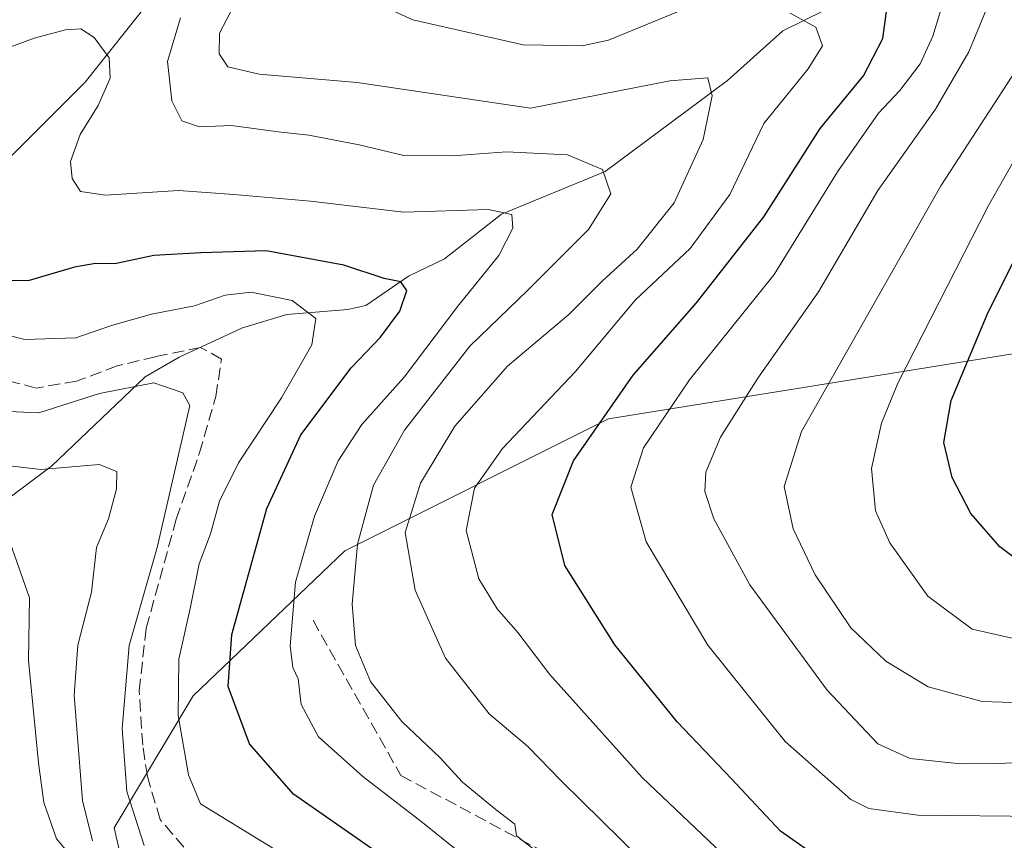
# Model space of a CAD drawing. Units: metres. Extents: x 571388 to 609964, y 4735983 to 4789471.
# Drawn here: x 608587 to 608722, y 4788301 to 4788413 of the extents above; entities that cross this region are included whole.
import ezdxf

# ---------------------------------------------------------------- set-up
doc = ezdxf.new("R2010")
doc.units = ezdxf.units.M
doc.header["$MEASUREMENT"] = 0
doc.linetypes.add('DGN Style 3', pattern=[2.307223, 1.648017, -0.659207])
for name, color, linetype, lineweight in [('Arbolado forestal CxS', 92, 'Continuous', 0), ('Conducción de agua lineal', 4, 'DGN Style 3', 0), ('Corriente natural lineal', 142, 'Continuous', 13), ('Curva de nivel maestra', 30, 'Continuous', 30), ('Curva de nivel normal', 30, 'Continuous', 0), ('Senda', 7, 'DGN Style 3', 0)]:
    doc.layers.add(name, color=color, linetype=linetype, lineweight=lineweight)

# ---------------------------------------------------------------- blocks, each defined once
blk = doc.blocks.new('*U14')
at = {"layer": 'Arbolado forestal CxS', "color": 92, "linetype": 'Continuous', "lineweight": 0}
blk.add_polyline3d([(608602.8573, 4788290.7971, 82.1764), (608600.2103, 4788302.2657, 87.6812), (608611.0481, 4788320.3293, 95.8546), (608631.8215, 4788340.1995, 107.8575), (608667.9491, 4788358.2633, 124.1903), (608740.0529, 4788369.8589, 161.0824)], dxfattribs=at)
blk = doc.blocks.new('*U24')
at = {"layer": 'Arbolado forestal CxS', "color": 92, "linetype": 'Continuous', "lineweight": 0}
blk.add_polyline3d([(608740.0529, 4788369.8589, 161.0824), (608667.9491, 4788358.2633, 124.1903), (608631.8215, 4788340.1995, 107.8575), (608611.0481, 4788320.3293, 95.8546), (608600.2103, 4788302.2657, 87.6812), (608602.8573, 4788290.7971, 82.1764), (608587.0749, 4788296.9833, 76.2289)], dxfattribs=at)

msp = doc.modelspace()

# ---------------------------------------------------------------- linework, layer by layer
at = {"layer": 'Arbolado forestal CxS', "color": 92, "linetype": 'Continuous', "lineweight": 0}
msp.add_polyline3d([(608740.0529, 4788369.8589, 161.0824), (608667.9491, 4788358.2633, 124.1903), (608631.8215, 4788340.1995, 107.8575), (608611.0481, 4788320.3293, 95.8546), (608600.2103, 4788302.2657, 87.6812), (608602.8573, 4788290.7971, 82.1764)], dxfattribs=at)
msp.add_polyline3d([(608740.0529, 4788369.8589, 161.0824), (608667.9491, 4788358.2633, 124.1903), (608631.8215, 4788340.1995, 107.8575), (608611.0481, 4788320.3293, 95.8546), (608600.2103, 4788302.2657, 87.6812), (608602.8573, 4788290.7971, 82.1764)], dxfattribs=at)
at = {"layer": 'Conducción de agua lineal', "color": 4, "linetype": 'DGN Style 3', "lineweight": 0}
msp.add_polyline3d([(608611.2775, 4788297.8599, 106.325), (608606.515, 4788303.4161, 106.8708), (608604.7687, 4788309.2899, 109.2547), (608604.1337, 4788313.5762, 110.9614), (608603.6574, 4788321.0374, 112.026), (608604.6099, 4788329.6099, 112.2421), (608608.7375, 4788344.5325, 113.1125), (608611.9125, 4788353.5812, 111.8509), (608614.1513, 4788361.3023, 97.5771), (608614.9287, 4788366.44, 102.7769), (608612.0692, 4788368.0318, 101.1369), (608605.88, 4788366.7575, 113.9497), (608600.6412, 4788365.4875, 113.665), (608595.0849, 4788363.4238, 112.0179), (608589.5287, 4788362.4713, 113.9033), (608585.2424, 4788363.5825, 116.5907)], dxfattribs=at)
at = {"layer": 'Corriente natural lineal', "color": 142, "linetype": 'Continuous', "lineweight": 13}
for points in [[(608726.0417, 4788438.4384, 136.0689), (608720.0283, 4788430.4793, 132.026), (608718.1841, 4788428.5772, 130.8691), (608710.5127, 4788423.9414, 128.4965), (608697.4625, 4788414.1608, 122.1126), (608691.7984, 4788411.3488, 119.4972), (608684.2337, 4788404.5738, 116.1228), (608667.4781, 4788392.122, 110.0231), (608653.2984, 4788386.2796, 106.2616), (608645.4666, 4788380.1497, 103.1906), (608640.5606, 4788377.7847, 101.3928), (608634.6744, 4788373.7861, 98.8463), (608632.2491, 4788373.2034, 97.9243), (608623.8622, 4788372.528, 95.2827), (608617.7962, 4788370.6873, 93.4506), (608609.136, 4788366.6718, 91.7703), (608604.464, 4788364.0178, 91.1242), (608591.6284, 4788351.7591, 86.5224), (608585.7725, 4788347.4112, 83.8468), (608582.6579, 4788344.8555, 82.4603)], [(608605.3342, 4788415.8093, 107.3688), (608596.2618, 4788404.3574, 104.0122), (608586.2984, 4788394.3881, 100.8736), (608579.7136, 4788389.4571, 99.477), (608575.9427, 4788385.5593, 98.5325)]]:
    msp.add_polyline3d(points, dxfattribs=at)
at = {"layer": 'Curva de nivel maestra', "color": 30, "linetype": 'Continuous', "lineweight": 30, "flags": 128}
for points, elevation in [([(608727.13, 4788297.7001), (608706.26, 4788296.6201), (608697.46, 4788297.6201), (608691.51, 4788301.8201), (608684.79, 4788308.9801), (608677.34, 4788316.7701), (608668.82, 4788327.3101), (608661.95, 4788338.1601), (608660.2, 4788345.1601), (608663.12, 4788352.4901), (608671.33, 4788364.2101), (608679.97, 4788374.1201), (608689.21, 4788385.8901), (608696.93, 4788397.9901), (608702.88, 4788405.1901), (608705.52, 4788410.3001), (608706.48, 4788417.4301)], 125), ([(608726.46, 4788337.0401), (608721.52, 4788340.7501), (608717.57, 4788345.2701), (608714.99, 4788350.2301), (608713.85, 4788355.0101), (608714.87, 4788360.7601), (608719.92, 4788372.8701), (608727.02, 4788386.9101)], 150), ([(608635.91, 4788299.1201), (608624.8, 4788306.8501), (608618.77, 4788313.7601), (608615.82, 4788321.6001), (608616.36, 4788328.7201), (608621.13, 4788345.9601), (608625.81, 4788356.0401), (608632.69, 4788365.2301), (608636.69, 4788369.4301), (608639.37, 4788372.9901), (608640.32, 4788375.8201), (608639.48, 4788377.0001), (608637.2, 4788377.4601), (608631.67, 4788379.2701), (608621.03, 4788381.2401), (608612.1, 4788380.9601), (608605.64, 4788380.6201), (608600.31, 4788379.4601), (608597.68, 4788379.5201), (608594.8, 4788379.0001), (608588.6, 4788377.1801), (608584.71, 4788377.1601)], 100)]:
    msp.add_lwpolyline(points, dxfattribs=dict(at, elevation=elevation))
at = {"layer": 'Curva de nivel normal', "color": 30, "linetype": 'Continuous', "lineweight": 0, "flags": 128}
for points, elevation in [([(608733.94, 4788311.46), (608720.88, 4788311.07), (608716.15, 4788311.01), (608709.24, 4788311.76), (608704.82, 4788313.76), (608697.9, 4788321.12), (608687.27, 4788335.54), (608682.36, 4788344.54), (608681.12, 4788348.3), (608681.28, 4788350.96), (608683.26, 4788355.72), (608688.39, 4788363.83), (608696.68, 4788375.65), (608704.81, 4788389.52), (608712.71, 4788400.63), (608717.3, 4788408.47), (608721.74, 4788419.25), (608726.2, 4788426.79)], 135), ([(608727.26, 4788303.82), (608710.31, 4788303.98), (608703.58, 4788304.93), (608701.12, 4788306.12), (608692.14, 4788314.06), (608681.54, 4788327.25), (608673.07, 4788341.43), (608671.01, 4788348.89), (608672.71, 4788354.29), (608679.03, 4788363.59), (608690.64, 4788378.01), (608699.29, 4788392.07), (608704.9, 4788400.11), (608707.84, 4788403.21), (608710.62, 4788406.85), (608712.35, 4788410.65), (608714.45, 4788417.56)], 130), ([(608678.16, 4788414.27), (608667.94, 4788410.08), (608664.34, 4788409.31), (608656.26, 4788409.47), (608641.13, 4788412.86), (608632.92, 4788416.64)], 120), ([(608672.39, 4788297.91), (608661.49, 4788308.67), (608656.89, 4788313.41), (608651.6, 4788317.85), (608645.61, 4788325.5), (608641.44, 4788334.8), (608640.1, 4788342.71), (608642.18, 4788349.46), (608646.88, 4788357.24), (608654.11, 4788365.45), (608662.5, 4788372.52), (608667.12, 4788377.15), (608671.84, 4788381.49), (608676.91, 4788387.83), (608680.88, 4788396.49), (608682.14, 4788402.49), (608681.52, 4788404.91), (608676.35, 4788404.53), (608657.24, 4788400.76), (608633.5, 4788404.31), (608620.09, 4788405.43), (608615.8, 4788406.45), (608614.59, 4788408.21), (608614.63, 4788411.06), (608616.16, 4788413.92)], 115), ([(608728.64, 4788291.94), (608715.82, 4788290.1), (608704.04, 4788288.54), (608697.71, 4788288.67), (608693.15, 4788290.53), (608687.14, 4788295.27), (608672.54, 4788309.17), (608659.85, 4788323.31), (608655.5, 4788329.02), (608652.7, 4788332.22), (608650.16, 4788336.35), (608648.44, 4788342.98), (608649.58, 4788348.77), (608653.41, 4788354.19), (608663.43, 4788364.75), (608671.65, 4788374.54), (608679.14, 4788381.56), (608684.55, 4788388.98), (608689.2, 4788398.68), (608695.3, 4788406.16), (608697.26, 4788409.31), (608696.34, 4788411.86), (608692.83, 4788413.79)], 120), ([(608609.32, 4788413.16), (608607.53, 4788407.16), (608608.1, 4788401.77), (608609.48, 4788399.06), (608611.92, 4788398.22), (608616.31, 4788398.42), (608622.67, 4788397.52), (608626.88, 4788397.07), (608633.77, 4788395.76), (608639.9, 4788394.3), (608646.58, 4788394.24), (608653.97, 4788394.82), (608662.32, 4788394.41), (608667.1, 4788392.37), (608668.27, 4788389.06), (608665.2, 4788384.16), (608656.92, 4788375.92), (608648.92, 4788368.21), (608639.97, 4788356.68), (608635.74, 4788349.18), (608633.57, 4788341.09), (608632.84, 4788332.87), (608633.28, 4788327.22), (608635.35, 4788322.31), (608639.62, 4788316.84), (608644.86, 4788311.84), (608647.95, 4788308.5), (608652.56, 4788304.74), (608655.11, 4788302.76), (608655.31, 4788301.16), (608658.41, 4788298.8)], 110), ([(608651.36, 4788295.82), (608642.45, 4788303.01), (608634.27, 4788309.3), (608628.19, 4788314.74), (608625.83, 4788319.13), (608625.44, 4788322.65), (608624.69, 4788324.21), (608624.31, 4788327.16), (608625.06, 4788335.91), (608627.66, 4788344.94), (608630.89, 4788352.48), (608634.14, 4788357.47), (608639.96, 4788363.96), (608647.31, 4788373.67), (608652.9, 4788380.62), (608654.82, 4788384.33), (608654.68, 4788386.22), (608651.5, 4788386.93), (608639.84, 4788386.56), (608627.12, 4788388.06), (608616.63, 4788388.97), (608609.02, 4788389.5), (608599.02, 4788388.88), (608595.63, 4788389.39), (608594.46, 4788391.16), (608594.25, 4788393.49), (608595.58, 4788397.16), (608598.04, 4788401.16), (608599.68, 4788404.88), (608599.54, 4788407.67), (608597.47, 4788410.44), (608595.67, 4788411.64), (608593.54, 4788411.51), (608589.26, 4788410.35), (608585.19, 4788408.85)], 105), ([(608733, 4788319.12), (608719.1, 4788319.54), (608711.72, 4788321.56), (608705.93, 4788325.09), (608701.13, 4788329.64), (608696.26, 4788336.89), (608693.24, 4788343.18), (608692.01, 4788348.97), (608694.38, 4788356.51), (608713.44, 4788390.16), (608723.22, 4788405.16)], 140), ([(608725.04, 4788327.82), (608717.75, 4788329.45), (608711.68, 4788333.99), (608706.46, 4788341.27), (608704.51, 4788345.67), (608703.95, 4788351.43), (608705.33, 4788357.65), (608707.58, 4788363.14), (608719.98, 4788387.47), (608728.15, 4788401.82)], 145), ([(608582.02, 4788370.63), (608587.97, 4788369.13), (608594.97, 4788369.34), (608599.87, 4788371.03), (608605.33, 4788372.58), (608611.23, 4788373.73), (608615.42, 4788375.2), (608619.01, 4788375.58), (608624.62, 4788374.47), (608627.86, 4788372), (608627.28, 4788368.38), (608623.13, 4788361.14), (608617.26, 4788352.24), (608614.64, 4788347), (608613.44, 4788342.5), (608611.85, 4788338.42), (608610.65, 4788332.29), (608609.07, 4788325.37), (608608.97, 4788317.66), (608610.42, 4788309.52), (608612.04, 4788305.56), (608629.85, 4788294.65)], 95), ([(608604.32, 4788299.84), (608601.96, 4788307.23), (608601.31, 4788315.84), (608602.3, 4788327.24), (608606.1, 4788340.62), (608610.58, 4788360.09), (608609.64, 4788361.83), (608605.65, 4788363.17), (608598.22, 4788361.74), (608589.9, 4788359.08), (608584.78, 4788359.3)], 90), ([(608583.57, 4788352.08), (608590.2, 4788351.31), (608598.16, 4788352), (608600.58, 4788351.06), (608600.53, 4788348.67), (608599.44, 4788344.55), (608597.79, 4788340.62), (608597.14, 4788334.5), (608595.26, 4788327.27), (608594.74, 4788320.41), (608595.88, 4788305.99), (608597.27, 4788300.46)], 85), ([(608596.33, 4788296.02), (608592.32, 4788300.74), (608590.59, 4788305.71), (608589.88, 4788311.16), (608588.5, 4788325.19), (608588.64, 4788333.75), (608585.98, 4788341.28)], 80)]:
    msp.add_lwpolyline(points, dxfattribs=dict(at, elevation=elevation))
at = {"layer": 'Senda', "color": 7, "linetype": 'DGN Style 3', "lineweight": 0}
msp.add_polyline3d([(608627.4601, 4788330.6801, 123.571), (608639.4897, 4788309.4329, 125.135), (608684.9981, 4788285.0911, 125.5537), (608714.1023, 4788285.0911, 134.5272), (608728.3899, 4788290.3829, 138.6045), (608735.2689, 4788289.3245, 141.107), (608735.7981, 4788278.2119, 141.3043), (608733.1523, 4788241.6995, 131.8924), (608736.3273, 4788206.7743, 135.8561), (608754.8481, 4788187.7243, 141.9876)], dxfattribs=at)

# ---------------------------------------------------------------- block references
at = {"layer": 'Arbolado forestal CxS', "color": 92, "linetype": 'Continuous', "lineweight": 0}
for name in ['*U24', '*U14']:
    msp.add_blockref(name, (0, 0), dxfattribs=at)

doc.saveas('drawing.dxf')
